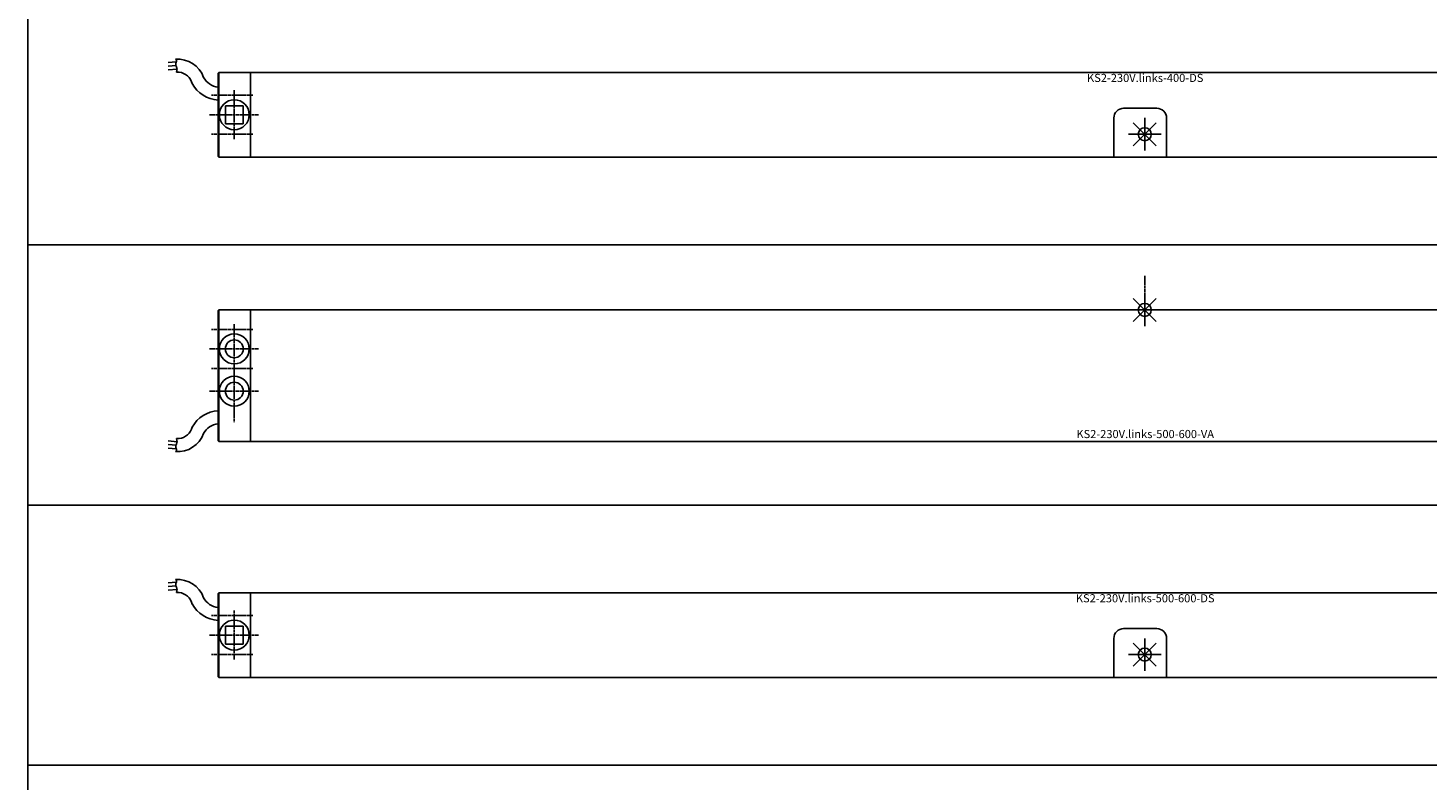
# Model space of a CAD drawing. Extents: x 0 to 1900, y 0 to 930.
# Drawn here: x 0 to 431, y 235 to 467 of the extents above; entities that cross this region are included whole.
import ezdxf
from ezdxf.enums import TextEntityAlignment as Align

# ---------------------------------------------------------------- set-up
doc = ezdxf.new("R2010")
doc.units = 0
doc.header["$LTSCALE"] = 0.2
doc.linetypes.add('MITTE', pattern=[50.8, 31.75, -6.35, 6.35, -6.35])
for name, color, linetype in [('50', 1, 'CONTINUOUS'), ('70', 7, 'CONTINUOUS'), ('BLAU', 150, 'CONTINUOUS'), ('MITTE', 3, 'MITTE')]:
    doc.layers.add(name, color=color, linetype=linetype)
doc.styles.get("Standard").update_dxf_attribs({"font": 'isocp.shx'})

# ---------------------------------------------------------------- blocks, each defined once
blk = doc.blocks.new('KS2-230V.links-400-DS')
at = {"layer": '50'}
for p, q in [((-297.86, 22.25), (-300.38, 22.02)), ((-298.01, 22.95), (-298.09, 23.06)), ((-297.91, 22.85), (-298.01, 22.95)), ((-297.87, 22.8), (-297.91, 22.85)), ((-297.83, 22.74), (-297.87, 22.8)), ((-297.81, 22.67), (-297.83, 22.74)), ((-297.79, 22.58), (-297.81, 22.67)), ((-297.93, 21.11), (-300.34, 20.91)), ((-297.62, 20.02), (-300.3, 19.8)), ((-297.75, 19.07), (-297.75, 19.07)), ((-285, 18.8), (-284.8, 19)), ((-285, 18.8), (-285, 17.5)), ((-285, -5.5), (-285, 17.5)), ((-284.8, 19), (-275, 19)), ((-284.8, 17.5), (-284.8, 19)), ((-284.8, 17.5), (-284.8, -5.5)), ((-275, 17.5), (-275, 19)), ((-275, 19), (275, 19)), ((-275, 19), (-275, 17.5)), ((-275, 17.5), (-275, -5.5)), ((-275, -5.5), (-275, 17.5)), ((-293.21, 16.14), (-292.95, 15.56)), ((-282.75, 8.75), (-282.75, 3.25)), ((-277.25, 8.75), (-282.75, 8.75)), ((-277.25, 3.25), (-277.25, 8.75)), ((-9.5, 5), (-9.5, -5.5)), ((3.7, 8), (-6.5, 8)), ((6.7, -5.5), (6.7, 5)), ((-282.75, 3.25), (-277.25, 3.25)), ((-285, -5.5), (-285, -6.8)), ((-284.8, -7), (-285, -6.8)), ((-284.8, -7), (-284.8, -5.5)), ((-275, -7), (-284.8, -7)), ((-275, -7), (-275, -5.5)), ((-275, -5.5), (-275, -7)), ((-275, -7), (6.7, -7)), ((-9.5, -7), (-9.5, -5.5)), ((6.7, -5.5), (6.7, -7)), ((6.7, -7), (275, -7))]:
    blk.add_line(p, q, dxfattribs=at)
for points in [[(-298.03, 21.61), (-298.02, 21.73), (-297.99, 21.85), (-297.91, 22.12), (-297.83, 22.37), (-297.8, 22.48), (-297.8, 22.58)], [(-297.82, 20.77), (-297.88, 20.97), (-297.95, 21.17), (-298.01, 21.39), (-298.03, 21.5), (-298.03, 21.61)], [(-297.62, 20.13), (-297.63, 20.23), (-297.64, 20.32), (-297.7, 20.47), (-297.76, 20.61), (-297.82, 20.77)], [(-297.75, 19.07), (-297.66, 19.63), (-297.63, 19.9), (-297.62, 20.02), (-297.62, 20.13)]]:
    blk.add_lwpolyline(points, dxfattribs=at)
blk.add_circle((-280, 6), 4.6, dxfattribs=at)
for centre, radius, start, end in [((-297.39, 14.65), 8.44, 19.6184, 94.7652), ((-297.39, 14.65), 4.44, 19.6195, 94.7068), ((-284.38, 20.25), 5.77, 208.6342, 263.7987), ((-284.38, 20.25), 9.77, 208.6343, 266.3417), ((-6.5, 5), 3, 90, 180), ((3.7, 5), 3, 0, 90)]:
    blk.add_arc(centre, radius, start, end, dxfattribs=at)
at = {"layer": 'MITTE', "ltscale": 0.1}
for p, q in [((-280, 13.6), (-280, -1.6)), ((-287, 12), (-274.27, 12)), ((-287.6, 6), (-272.4, 6)), ((-287, 0), (-274.27, 0)), ((2.76, 0), (-2.76, 0)), ((0, 2.76), (0, -2.76))]:
    blk.add_line(p, q, dxfattribs=at)
at = {"layer": 'BLAU'}
blk.add_text('KS2-230V.links-400-DS', height=2.5, dxfattribs=at).set_placement((0.13, 17), align=Align.MIDDLE)
blk = doc.blocks.new('KS2-230V.links-500-600-VA')
at = {"layer": '50'}
for p, q in [((-284.8, 0), (-285, -0.2)), ((-284.8, 0), (-275, 0)), ((-284.8, -1.5), (-284.8, 0)), ((-275, -1.5), (-275, 0)), ((-275, 0), (6.7, 0)), ((6.7, 0), (390, 0)), ((-285, -0.2), (-285, -1.5)), ((-285, -39), (-285, -1.5)), ((-284.8, -1.5), (-284.8, -39)), ((-275, 0), (-275, -1.5)), ((-275, -1.5), (-275, -39)), ((-275, -39), (-275, -1.5)), ((-293.21, -36.64), (-292.95, -36.07)), ((-297.86, -42.76), (-300.38, -42.53)), ((-297.93, -41.61), (-300.34, -41.42)), ((-297.62, -40.53), (-300.3, -40.31)), ((-297.75, -39.58), (-297.75, -39.58)), ((-285, -39), (-285, -40.3)), ((-284.8, -40.5), (-285, -40.3)), ((-284.8, -40.5), (-284.8, -39)), ((-275, -40.5), (-284.8, -40.5)), ((-275, -40.5), (-275, -39)), ((-275, -39), (-275, -40.5)), ((-275, -40.5), (390, -40.5)), ((-298.01, -43.46), (-298.09, -43.57)), ((-297.91, -43.36), (-298.01, -43.46)), ((-297.87, -43.3), (-297.91, -43.36)), ((-297.83, -43.24), (-297.87, -43.3)), ((-297.81, -43.17), (-297.83, -43.24)), ((-297.79, -43.09), (-297.81, -43.17))]:
    blk.add_line(p, q, dxfattribs=at)
for points in [[(-297.82, -41.28), (-297.88, -41.47), (-297.95, -41.68), (-298.01, -41.89), (-298.03, -42), (-298.03, -42.12)], [(-298.03, -42.12), (-298.02, -42.24), (-297.99, -42.36), (-297.91, -42.63), (-297.83, -42.88), (-297.8, -42.99), (-297.8, -43.09)], [(-297.62, -40.64), (-297.63, -40.74), (-297.64, -40.83), (-297.7, -40.98), (-297.76, -41.12), (-297.82, -41.28)], [(-297.75, -39.58), (-297.66, -40.14), (-297.63, -40.4), (-297.62, -40.53), (-297.62, -40.64)]]:
    blk.add_lwpolyline(points, dxfattribs=at)
for centre, radius in [((-280, -12), 4.6), ((-280, -12), 2.75), ((-280, -25), 4.6), ((-280, -25), 2.75)]:
    blk.add_circle(centre, radius, dxfattribs=at)
for centre, radius, start, end in [((-284.38, -40.75), 9.77, 93.6583, 151.3657), ((-297.39, -35.15), 8.44, 265.2348, 340.3816), ((-297.39, -35.15), 4.44, 265.2932, 340.3805), ((-284.38, -40.75), 5.77, 96.2013, 151.3658)]:
    blk.add_arc(centre, radius, start, end, dxfattribs=at)
at = {"layer": 'MITTE', "ltscale": 0.1}
for p, q in [((0, 10.47), (0, -1.64)), ((-287, -6), (-274.27, -6)), ((-280, -4.4), (-280, -19.6)), ((-287.6, -12), (-272.4, -12)), ((-287, -18), (-274.27, -18)), ((-280, -19.4), (-280, -34.6)), ((-287.6, -25), (-272.4, -25))]:
    blk.add_line(p, q, dxfattribs=at)
at = {"layer": 'BLAU'}
blk.add_text('KS2-230V.links-500-600-VA', height=2.5, dxfattribs=at).set_placement((0.13, -38.5), align=Align.MIDDLE)
blk = doc.blocks.new('KS2-230V.links-500-600-DS')
at = {"layer": '50'}
for p, q in [((-297.86, 22.25), (-300.38, 22.02)), ((-298.01, 22.95), (-298.09, 23.06)), ((-297.91, 22.85), (-298.01, 22.95)), ((-297.87, 22.8), (-297.91, 22.85)), ((-297.83, 22.74), (-297.87, 22.8)), ((-297.81, 22.67), (-297.83, 22.74)), ((-297.79, 22.58), (-297.81, 22.67)), ((-297.93, 21.11), (-300.34, 20.91)), ((-297.62, 20.02), (-300.3, 19.8)), ((-297.75, 19.07), (-297.75, 19.07)), ((-285, 18.8), (-284.8, 19)), ((-285, 18.8), (-285, 17.5)), ((-285, -5.5), (-285, 17.5)), ((-284.8, 19), (-275, 19)), ((-284.8, 17.5), (-284.8, 19)), ((-284.8, 17.5), (-284.8, -5.5)), ((-275, 17.5), (-275, 19)), ((-275, 19), (390, 19)), ((-275, 19), (-275, 17.5)), ((-275, 17.5), (-275, -5.5)), ((-275, -5.5), (-275, 17.5)), ((-293.21, 16.14), (-292.95, 15.56)), ((-282.75, 8.75), (-282.75, 3.25)), ((-277.25, 8.75), (-282.75, 8.75)), ((-277.25, 3.25), (-277.25, 8.75)), ((-9.5, 5), (-9.5, -5.5)), ((3.7, 8), (-6.5, 8)), ((6.7, -5.5), (6.7, 5)), ((-282.75, 3.25), (-277.25, 3.25)), ((-285, -5.5), (-285, -6.8)), ((-284.8, -7), (-285, -6.8)), ((-284.8, -7), (-284.8, -5.5)), ((-275, -7), (-284.8, -7)), ((-275, -7), (-275, -5.5)), ((-275, -5.5), (-275, -7)), ((-275, -7), (6.7, -7)), ((-9.5, -7), (-9.5, -5.5)), ((6.7, -5.5), (6.7, -7)), ((6.7, -7), (390, -7))]:
    blk.add_line(p, q, dxfattribs=at)
for points in [[(-298.03, 21.61), (-298.02, 21.73), (-297.99, 21.85), (-297.91, 22.12), (-297.83, 22.37), (-297.8, 22.48), (-297.8, 22.58)], [(-297.82, 20.77), (-297.88, 20.97), (-297.95, 21.17), (-298.01, 21.39), (-298.03, 21.5), (-298.03, 21.61)], [(-297.62, 20.13), (-297.63, 20.23), (-297.64, 20.32), (-297.7, 20.47), (-297.76, 20.61), (-297.82, 20.77)], [(-297.75, 19.07), (-297.66, 19.63), (-297.63, 19.9), (-297.62, 20.02), (-297.62, 20.13)]]:
    blk.add_lwpolyline(points, dxfattribs=at)
blk.add_circle((-280, 6), 4.6, dxfattribs=at)
for centre, radius, start, end in [((-297.39, 14.65), 8.44, 19.6184, 94.7652), ((-297.39, 14.65), 4.44, 19.6195, 94.7068), ((-284.38, 20.25), 5.77, 208.6342, 263.7987), ((-284.38, 20.25), 9.77, 208.6343, 266.3417), ((-6.5, 5), 3, 90, 180), ((3.7, 5), 3, 0, 90)]:
    blk.add_arc(centre, radius, start, end, dxfattribs=at)
at = {"layer": 'MITTE', "ltscale": 0.1}
for p, q in [((-280, 13.6), (-280, -1.6)), ((-287, 12), (-274.27, 12)), ((-287.6, 6), (-272.4, 6)), ((-287, 0), (-274.27, 0)), ((2.76, 0), (-2.76, 0)), ((0, 2.76), (0, -2.76))]:
    blk.add_line(p, q, dxfattribs=at)
at = {"layer": 'BLAU'}
blk.add_text('KS2-230V.links-500-600-DS', height=2.5, dxfattribs=at).set_placement((0.13, 17), align=Align.MIDDLE)
blk = doc.blocks.new('EINFUEGEPUNKT')
at = {"layer": 'BLAU'}
for p, q in [((0, -5), (0, 5)), ((-5, 0), (5, 0)), ((3.54, -3.54), (-3.54, 3.54)), ((-3.54, -3.54), (3.54, 3.54))]:
    blk.add_line(p, q, dxfattribs=at)
blk.add_circle((0, 0), 2, dxfattribs=at)

msp = doc.modelspace()

# ---------------------------------------------------------------- linework, layer by layer
at = {"layer": '70'}
for p, q in [((0, 0), (0, 930)), ((0, 400), (1900, 400)), ((0, 320), (800, 320)), ((0, 240), (1900, 240))]:
    msp.add_line(p, q, dxfattribs=at)

# ---------------------------------------------------------------- block references
at = {"layer": 'BLAU'}
for name, p in [('KS2-230V.links-400-DS', (343.45, 434)), ('EINFUEGEPUNKT', (343.45, 434)), ('KS2-230V.links-500-600-VA', (343.45, 380)), ('EINFUEGEPUNKT', (343.45, 380)), ('KS2-230V.links-500-600-DS', (343.45, 274)), ('EINFUEGEPUNKT', (343.45, 274))]:
    msp.add_blockref(name, p, dxfattribs=at)

doc.saveas('drawing.dxf')
